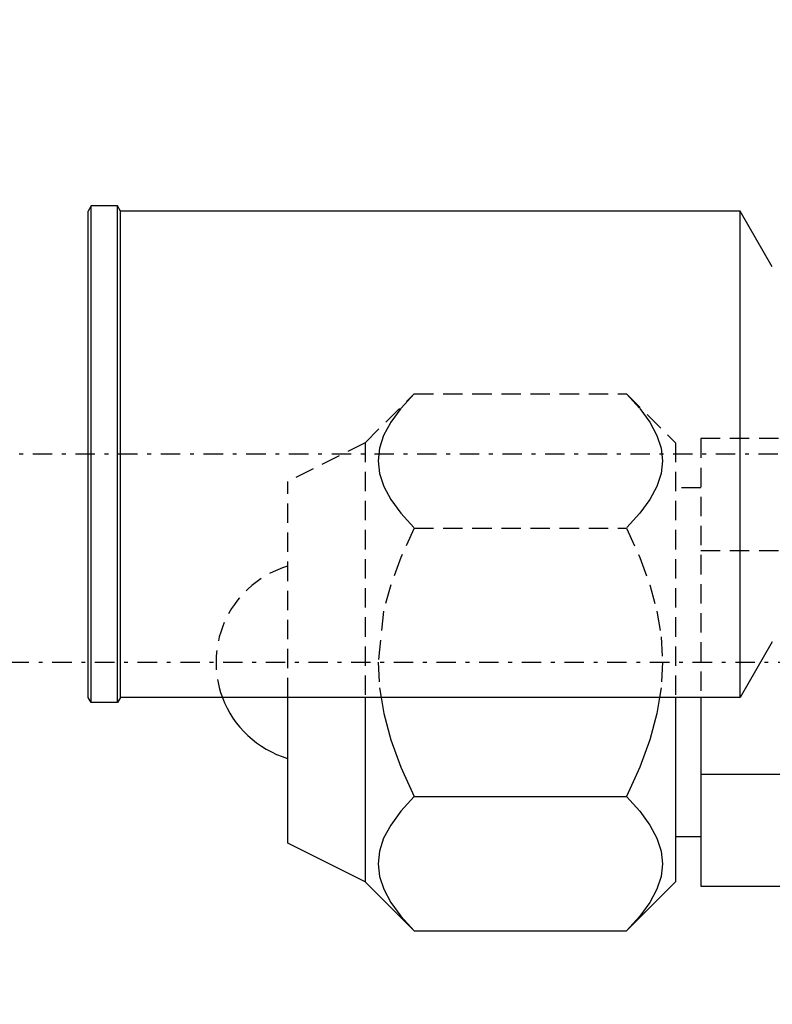
# Model space of a CAD drawing. Extents: x 152 to 2471, y 5 to 846.
# Drawn here: x 1634 to 1653, y 425 to 450 of the extents above; entities that cross this region are included whole.
import ezdxf

# ---------------------------------------------------------------- set-up
doc = ezdxf.new("R2010")
doc.units = 0
doc.header["$MEASUREMENT"] = 0
doc.linetypes.add('DASHDOT', pattern=[1, 0.5, -0.25, 0, -0.25])
doc.linetypes.add('DASHED', pattern=[0.75, 0.5, -0.25])
doc.layers.get('0').update_dxf_attribs({"linetype": 'CONTINUOUS'})
doc.layers.get('DEFPOINTS').update_dxf_attribs({"linetype": 'CONTINUOUS'})
for name, color, linetype in [('DD1', 3, 'CONTINUOUS'), ('DT4-1', 7, 'CONTINUOUS'), ('M1-1', 2, 'CONTINUOUS'), ('尺寸线层', 4, 'CONTINUOUS')]:
    doc.layers.add(name, color=color, linetype=linetype)
doc.styles.add('FS2312', font='SimSun.ttf', dxfattribs={"width": 0.8})
doc.styles.get("Standard").update_dxf_attribs({"font": 'SimSun.ttf', "height": 3.5})
doc.dimstyles.get("Standard").update_dxf_attribs({"dimtxt": 3.5, "dimasz": 3, "dimexe": 1.5, "dimexo": 0.5, "dimgap": 1.5, "dimtad": 1, "dimlfac": 2, "dimdsep": 46, "dimtxsty": 'Standard', "dimblk1": 'OPEN', "dimblk2": 'OPEN', "dimsah": 1, "dimcen": 0.09, "dimclrd": 4, "dimclre": 4, "dimclrt": 4, "dimadec": 0, "dimazin": 0, "dimtfac": 1, "dimtmove": 0, "dimatfit": 3, "dimldrblk": 'OPEN', "dimfxl": 1, "dimtolj": 1, "dimtzin": 0, "dimarcsym": 0})

# ---------------------------------------------------------------- blocks, each defined once
blk = doc.blocks.new('_OPEN')
at = {"color": 0}
for p, q in [((-0.966, 0.259), (0, 0)), ((0, 0), (-1, 0)), ((0, 0), (-0.966, -0.259))]:
    blk.add_line(p, q, dxfattribs=at)
blk = doc.blocks.new('*D95')
at = {"layer": 'DEFPOINTS', "color": 0, "transparency": 16777216}
for p in [(1622.768, 433.891), (1619.344, 313.586), (1667.333, 313.586)]:
    blk.add_point(p, dxfattribs=at)
at = {"layer": '尺寸线层', "color": 4, "lineweight": -2, "transparency": 16777216}
for p, q in [((1622.268, 433.891), (1617.844, 433.891)), ((1619.344, 430.891), (1619.344, 316.586)), ((1666.833, 313.586), (1617.844, 313.586))]:
    blk.add_line(p, q, dxfattribs=at)
at = {"layer": '尺寸线层', "color": 4, "lineweight": -2, "transparency": 16777216, "xscale": 3, "yscale": 3, "zscale": 3}
for p, rotation in [((1619.344, 433.891), 90), ((1619.344, 313.586), 270)]:
    blk.add_blockref('_OPEN', p, dxfattribs=dict(at, rotation=rotation))
at = {"layer": '尺寸线层', "color": 4, "transparency": 16777216, "insert": (1616.094, 367.978), "char_height": 3.5, "attachment_point": 5, "rotation": 90, "style": 'FS2312'}
blk.add_mtext('\\A1;241', dxfattribs=at)
blk = doc.blocks.new('*D97')
at = {"layer": 'DEFPOINTS', "color": 0, "transparency": 16777216}
for p in [(1579.612, 580.257), (1759.571, 580.257), (1667.337, 313.586)]:
    blk.add_point(p, dxfattribs=at)
at = {"layer": '尺寸线层', "color": 4, "lineweight": -2, "transparency": 16777216}
for p, q in [((1759.071, 580.257), (1578.112, 580.257)), ((1579.612, 316.586), (1579.612, 577.257)), ((1666.837, 313.586), (1578.112, 313.586))]:
    blk.add_line(p, q, dxfattribs=at)
at = {"layer": '尺寸线层', "color": 4, "lineweight": -2, "transparency": 16777216, "xscale": 3, "yscale": 3, "zscale": 3}
for p, rotation in [((1579.612, 580.257), 90), ((1579.612, 313.586), 270)]:
    blk.add_blockref('_OPEN', p, dxfattribs=dict(at, rotation=rotation))
at = {"layer": '尺寸线层', "color": 4, "transparency": 16777216, "insert": (1576.362, 446.764), "char_height": 3.5, "attachment_point": 5, "rotation": 90, "style": 'FS2312'}
blk.add_mtext('\\A1;800', dxfattribs=at)
blk = doc.blocks.new('*D98')
at = {"layer": 'DEFPOINTS', "color": 0, "transparency": 16777216}
for p in [(1589.688, 479.252), (1667.271, 479.252), (1667.337, 313.586)]:
    blk.add_point(p, dxfattribs=at)
at = {"layer": '尺寸线层', "color": 4, "lineweight": -2, "transparency": 16777216}
for p, q in [((1666.771, 479.252), (1588.188, 479.252)), ((1589.688, 316.586), (1589.688, 476.252)), ((1666.837, 313.586), (1588.188, 313.586))]:
    blk.add_line(p, q, dxfattribs=at)
at = {"layer": '尺寸线层', "color": 4, "lineweight": -2, "transparency": 16777216, "xscale": 3, "yscale": 3, "zscale": 3}
for p, rotation in [((1589.688, 479.252), 90), ((1589.688, 313.586), 270)]:
    blk.add_blockref('_OPEN', p, dxfattribs=dict(at, rotation=rotation))
at = {"layer": '尺寸线层', "color": 4, "transparency": 16777216, "insert": (1586.438, 392.611), "char_height": 3.5, "attachment_point": 5, "rotation": 90, "style": 'FS2312'}
blk.add_mtext('\\A1;497', dxfattribs=at)
blk = doc.blocks.new('*D99')
at = {"layer": 'DEFPOINTS', "color": 0, "transparency": 16777216}
for p in [(1610.532, 439.253), (1632.939, 439.253), (1667.337, 313.586)]:
    blk.add_point(p, dxfattribs=at)
at = {"layer": '尺寸线层', "color": 4, "lineweight": -2, "transparency": 16777216}
for p, q in [((1632.439, 439.253), (1609.032, 439.253)), ((1610.532, 316.586), (1610.532, 436.253)), ((1666.837, 313.586), (1609.032, 313.586))]:
    blk.add_line(p, q, dxfattribs=at)
at = {"layer": '尺寸线层', "color": 4, "lineweight": -2, "transparency": 16777216, "xscale": 3, "yscale": 3, "zscale": 3}
for p, rotation in [((1610.532, 439.253), 90), ((1610.532, 313.586), 270)]:
    blk.add_blockref('_OPEN', p, dxfattribs=dict(at, rotation=rotation))
at = {"layer": '尺寸线层', "color": 4, "transparency": 16777216, "insert": (1607.282, 376.618), "char_height": 3.5, "attachment_point": 5, "rotation": 90, "style": 'FS2312'}
blk.add_mtext('\\A1;377', dxfattribs=at)

msp = doc.modelspace()

# ---------------------------------------------------------------- linework, layer by layer
at = {"layer": 'DD1', "color": 3, "linetype": 'DASHED'}
for p, q in [((1642.9314, 439.5517), (1644.1914, 440.8117)), ((1644.1914, 440.8117), (1643.8454, 440.4327)), ((1644.1914, 440.8117), (1649.6624, 440.8117)), ((1649.6624, 440.8117), (1650.0084, 440.4327)), ((1649.6624, 440.8117), (1650.9234, 439.5517)), ((1643.8454, 440.4327), (1643.5874, 440.0787)), ((1650.0084, 440.4327), (1650.2664, 440.0787)), ((1643.5874, 440.0787), (1643.4064, 439.7397)), ((1650.2664, 440.0787), (1650.4474, 439.7397)), ((1643.4064, 439.7397), (1643.2994, 439.4087)), ((1650.4474, 439.7397), (1650.5544, 439.4087)), ((1656.5784, 439.6577), (1651.5784, 439.6577)), ((1651.5784, 439.6577), (1651.5784, 432.9865)), ((1642.9314, 439.5517), (1640.9334, 438.5527)), ((1642.9314, 439.5517), (1642.9314, 432.9865)), ((1643.2994, 439.4087), (1643.2644, 439.0817)), ((1650.5544, 439.4087), (1650.5904, 439.0817)), ((1650.9234, 439.5517), (1650.9234, 432.9865)), ((1643.2644, 439.0817), (1643.2994, 438.7537)), ((1650.5904, 439.0817), (1650.5544, 438.7537)), ((1640.9334, 432.9865), (1640.9334, 438.5527)), ((1643.2994, 438.7537), (1643.4074, 438.4227)), ((1650.5544, 438.7537), (1650.4464, 438.4227)), ((1643.4074, 438.4227), (1643.5874, 438.0837)), ((1650.4464, 438.4227), (1650.2664, 438.0837)), ((1651.5784, 438.3887), (1650.9234, 438.3887)), ((1643.5874, 438.0837), (1643.8454, 437.7307)), ((1650.2664, 438.0837), (1650.0084, 437.7307)), ((1643.8454, 437.7307), (1644.1914, 437.3517)), ((1650.0084, 437.7307), (1649.6624, 437.3517)), ((1644.1914, 437.3517), (1643.8454, 436.5927)), ((1644.1914, 437.3517), (1649.6624, 437.3517)), ((1649.6624, 437.3517), (1650.0084, 436.5927)), ((1651.5784, 436.7707), (1656.5784, 436.7707)), ((1643.8454, 436.5927), (1643.5874, 435.8857)), ((1650.0084, 436.5927), (1650.2664, 435.8857)), ((1643.5874, 435.8857), (1643.4064, 435.2077)), ((1650.2664, 435.8857), (1650.4474, 435.2077)), ((1643.4064, 435.2077), (1643.2644, 433.8907)), ((1650.4474, 435.2077), (1650.5544, 434.5457)), ((1650.5544, 434.5457), (1650.5904, 433.8907)), ((1643.2644, 433.8907), (1643.2994, 433.2347)), ((1650.5904, 433.8907), (1650.5544, 433.2347)), ((1643.2994, 433.2347), (1643.3399, 432.9865)), ((1650.5544, 433.2347), (1650.5139, 432.9865))]:
    msp.add_line(p, q, dxfattribs=at)
msp.add_arc((1641.6702, 433.8907), 2.5831, 106.62028, 200.48997, dxfattribs=at)
at = {"layer": 'DT4-1', "color": 7, "linetype": 'DASHDOT'}
for p, q in [((1672.2674, 439.2535), (1632.9344, 439.2535)), ((1622.7682, 433.8907), (1674.4664, 433.8907))]:
    msp.add_line(p, q, dxfattribs=at)
at = {"layer": 'M1-1', "color": 2, "linetype": 'ByBlock'}
for p, q in [((1635.8704, 445.6535), (1635.7934, 445.5195)), ((1635.8704, 432.8535), (1635.8704, 445.6535)), ((1636.5494, 445.6535), (1635.8704, 445.6535)), ((1636.6264, 445.5195), (1636.5494, 445.6535)), ((1636.5494, 432.8535), (1636.5494, 445.6535)), ((1635.7934, 432.9865), (1635.7934, 445.5195)), ((1652.5934, 445.5195), (1636.6264, 445.5195)), ((1636.6264, 432.9865), (1636.6264, 445.5195)), ((1653.4204, 444.0865), (1652.5934, 445.5195)), ((1652.5934, 432.9865), (1652.5934, 445.5195)), ((1653.4204, 434.4195), (1652.5934, 432.9865)), ((1635.8704, 432.8535), (1635.7934, 432.9865)), ((1636.6264, 432.9865), (1636.5494, 432.8535)), ((1652.5934, 432.9865), (1636.6264, 432.9865)), ((1640.9334, 429.2287), (1640.9334, 432.9865)), ((1642.9314, 432.9865), (1642.9314, 428.2297)), ((1643.3399, 432.9865), (1643.4074, 432.5727)), ((1650.5139, 432.9865), (1650.4464, 432.5727)), ((1650.9234, 432.9865), (1650.9234, 428.2297)), ((1651.5784, 432.9865), (1651.5784, 428.1237)), ((1636.5494, 432.8535), (1635.8704, 432.8535)), ((1643.4074, 432.5727), (1643.5874, 431.8957)), ((1650.4464, 432.5727), (1650.2664, 431.8957)), ((1643.5874, 431.8957), (1643.8454, 431.1887)), ((1650.2664, 431.8957), (1650.0084, 431.1877)), ((1643.8454, 431.1887), (1644.1914, 430.4297)), ((1650.0084, 431.1877), (1649.6624, 430.4297)), ((1651.5784, 431.0107), (1656.5784, 431.0107)), ((1644.1914, 430.4297), (1643.8454, 430.0507)), ((1644.1914, 430.4297), (1649.6624, 430.4297)), ((1649.6624, 430.4297), (1650.0084, 430.0507)), ((1643.8454, 430.0507), (1643.5874, 429.6967)), ((1650.0084, 430.0507), (1650.2664, 429.6967)), ((1643.5874, 429.6967), (1643.4064, 429.3577)), ((1650.2664, 429.6967), (1650.4474, 429.3577)), ((1642.9314, 428.2297), (1640.9334, 429.2287)), ((1643.4064, 429.3577), (1643.2994, 429.0267)), ((1650.4474, 429.3577), (1650.5544, 429.0267)), ((1651.5784, 429.3927), (1650.9234, 429.3927)), ((1643.2994, 429.0267), (1643.2644, 428.6997)), ((1650.5544, 429.0267), (1650.5904, 428.6997)), ((1643.2644, 428.6997), (1643.2994, 428.3717)), ((1650.5904, 428.6997), (1650.5544, 428.3717)), ((1642.9314, 428.2297), (1644.1914, 426.9697)), ((1643.2994, 428.3717), (1643.4074, 428.0407)), ((1649.6624, 426.9697), (1650.9234, 428.2297)), ((1650.5544, 428.3717), (1650.4464, 428.0407)), ((1643.4074, 428.0407), (1643.5874, 427.7017)), ((1650.4464, 428.0407), (1650.2664, 427.7017)), ((1651.5784, 428.1237), (1656.5784, 428.1237)), ((1643.5874, 427.7017), (1643.8454, 427.3487)), ((1650.2664, 427.7017), (1650.0084, 427.3487)), ((1643.8454, 427.3487), (1644.1914, 426.9697)), ((1650.0084, 427.3487), (1649.6624, 426.9697)), ((1644.1914, 426.9697), (1649.6624, 426.9697))]:
    msp.add_line(p, q, dxfattribs=at)
msp.add_arc((1641.6702, 433.8907), 2.5831, 200.48997, 253.37972, dxfattribs=at)

# ---------------------------------------------------------------- dimensions: what is measured, and where the dimension line sits
at = {"layer": '尺寸线层'}
for base, p2, text, picture, middle in [((1579.6118, 580.2565), (1759.5707, 580.2565), '800', '*D97', (1579.6118, 446.7636)), ((1589.6875, 479.2515), (1667.2707, 479.2515), '497', '*D98', (1589.6875, 392.6111)), ((1610.5324, 439.2525), (1632.9387, 439.2525), '377', '*D99', (1610.5324, 376.6183))]:
    dim = msp.add_linear_dim(base=base, p1=(1667.3367, 313.5855), p2=p2, angle=90, text=text, dimstyle='Standard', override={"dimdec": 0, "dimtxsty": 'FS2312'}, dxfattribs=at)
    dim.commit()
    dim.dimension.update_dxf_attribs({"geometry": picture, "text_midpoint": middle, "dimtype": 160})
dim = msp.add_linear_dim(base=(1619.3435, 313.5855), p1=(1622.7682, 433.8907), p2=(1667.3334, 313.5855), angle=90, dimstyle='Standard', override={"dimdec": 0, "dimtxsty": 'FS2312'}, dxfattribs=at)
dim.commit()
dim.dimension.update_dxf_attribs({"geometry": '*D95', "text_midpoint": (1619.3435, 367.9778), "dimtype": 160})

doc.saveas('drawing.dxf')
